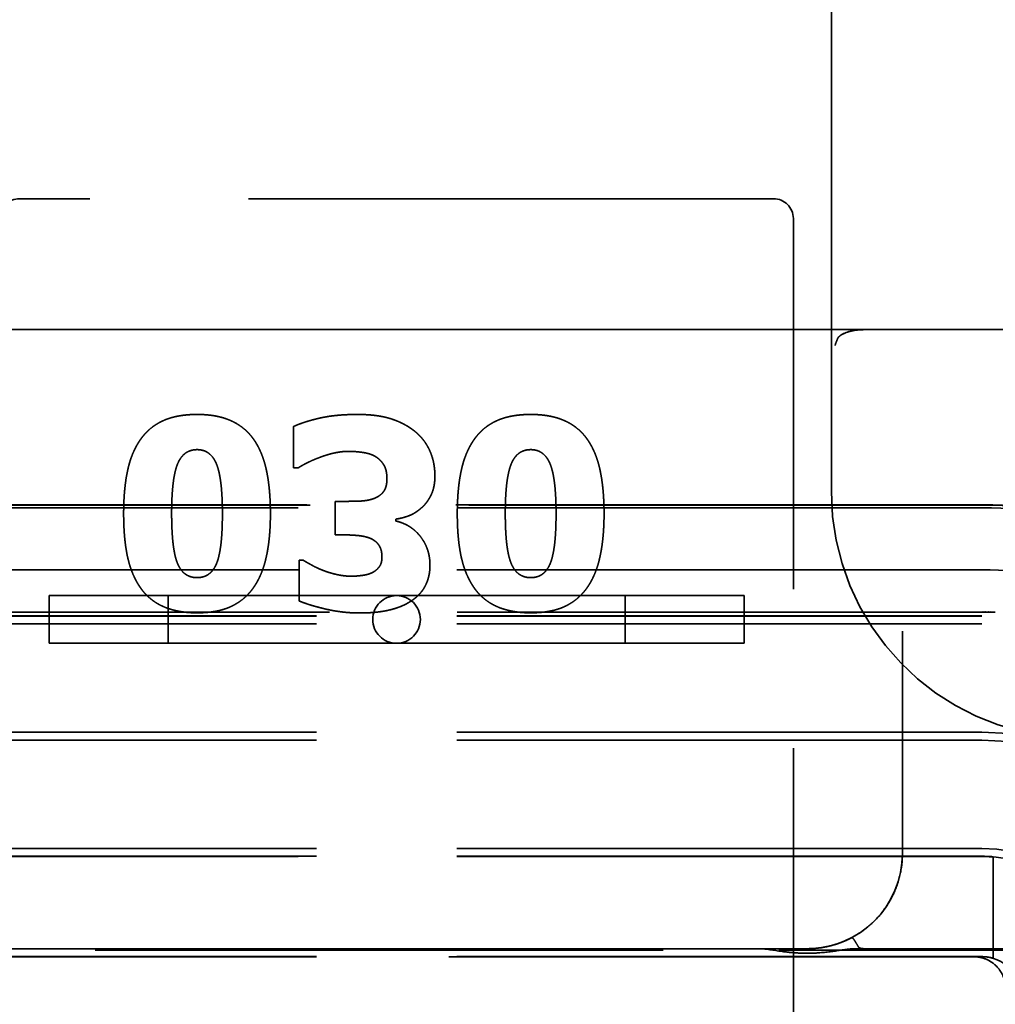
# Model space of a CAD drawing. Units: inches. Extents: x 1 to 43, y 0.5 to 33.5.
# Drawn here: x 8.5 to 9.1, y 28.7 to 29.3 of the extents above; entities that cross this region are included whole.
import ezdxf

# ---------------------------------------------------------------- set-up
doc = ezdxf.new("R2010")
doc.units = ezdxf.units.IN
doc.header["$LTSCALE"] = 2
doc.header["$MEASUREMENT"] = 0
doc.linetypes.add('DASHED', pattern=[0.2067, 0.1654, -0.0413])
doc.layers.add('Hidden (ANSI)', color=7, linetype='DASHED', lineweight=35)

msp = doc.modelspace()

# ---------------------------------------------------------------- linework, layer by layer
at = {"layer": 'Hidden (ANSI)'}
for p, q in [((9.00743, 28.98679), (9.00743, 29.48644)), ((8.97093, 29.17141), (8.49593, 29.17141)), ((8.98343, 26.77141), (8.98343, 29.15891)), ((8.14718, 29.08899), (9.29718, 29.08899)), ((9.29718, 29.08893), (8.14718, 29.08893)), ((8.99218, 29.08899), (8.45218, 29.08899)), ((9.15613, 29.08899), (9.02824, 29.08899)), ((9.15613, 29.08893), (9.02824, 29.08893)), ((8.6685, 29.02794), (8.6685, 29.00187)), ((8.72131, 29.0082), (8.72131, 29.0082)), ((8.6685, 29.00187), (8.67142, 29.00187)), ((8.67142, 29.00187), (8.6685, 29.00187)), ((8.67142, 29.00187), (8.67142, 29.00187)), ((8.75758, 28.99662), (8.75758, 28.99662)), ((8.72734, 28.99487), (8.72734, 28.99487)), ((9.00743, 28.98679), (9.00743, 28.98679)), ((9.10218, 28.97679), (8.35218, 28.97679)), ((9.10157, 28.97849), (8.3538, 28.97855)), ((9.10157, 28.97849), (8.3538, 28.97855)), ((9.1025, 28.97852), (8.35473, 28.97852)), ((9.1025, 28.97852), (8.35473, 28.97852)), ((9.1038, 28.97848), (8.35603, 28.97854)), ((9.1038, 28.97848), (8.35603, 28.97854)), ((9.10472, 28.97848), (8.35694, 28.97853)), ((9.10472, 28.97848), (8.35694, 28.97853)), ((9.10584, 28.9785), (8.35807, 28.9785)), ((9.10584, 28.9785), (8.35807, 28.9785)), ((9.10768, 28.97849), (8.35991, 28.97849)), ((9.10768, 28.97849), (8.35991, 28.97849)), ((9.10983, 28.97848), (8.36206, 28.97848)), ((9.10983, 28.97848), (8.36206, 28.97848)), ((8.69991, 28.98077), (8.69476, 28.98077)), ((8.69476, 28.98077), (8.69991, 28.98077)), ((8.69476, 28.98077), (8.69476, 28.95967)), ((8.69991, 28.98077), (8.69991, 28.98077)), ((8.74922, 28.97679), (8.74922, 28.97679)), ((9.10309, 28.97849), (9.10306, 28.97849)), ((9.10404, 28.97851), (9.10402, 28.97851)), ((9.10532, 28.97848), (9.10529, 28.97848)), ((9.10623, 28.97847), (9.10621, 28.97847)), ((9.10738, 28.9785), (9.10736, 28.9785)), ((9.10922, 28.97849), (9.1092, 28.97849)), ((8.56144, 28.97299), (8.56144, 28.97299)), ((8.59168, 28.97309), (8.59168, 28.97309)), ((8.62367, 28.97299), (8.62367, 28.97299)), ((8.65392, 28.97299), (8.65392, 28.97299)), ((8.77168, 28.97299), (8.77168, 28.97299)), ((8.80192, 28.97309), (8.80192, 28.97309)), ((8.83392, 28.97299), (8.83392, 28.97299)), ((8.86416, 28.97299), (8.86416, 28.97299)), ((8.73288, 28.96842), (8.73288, 28.96959)), ((8.69476, 28.95967), (8.69952, 28.95967)), ((8.69952, 28.95967), (8.69476, 28.95967)), ((8.69952, 28.95967), (8.69952, 28.95967)), ((8.71742, 28.95724), (8.71742, 28.95724)), ((8.72422, 28.94557), (8.72422, 28.94557)), ((8.67453, 28.94372), (8.672, 28.94372)), ((8.672, 28.94372), (8.67453, 28.94372)), ((8.672, 28.94372), (8.672, 28.91805)), ((8.67453, 28.94372), (8.67453, 28.94372)), ((8.75447, 28.94051), (8.75447, 28.94051)), ((9.10218, 28.93764), (8.35218, 28.93764)), ((8.95243, 28.9214), (8.51443, 28.9214)), ((8.51443, 28.9214), (8.51443, 28.8914)), ((8.73343, 28.92138), (8.51443, 28.92138)), ((8.57204, 28.92632), (8.57203, 28.92632)), ((8.58943, 28.9214), (8.58943, 28.8914)), ((8.87743, 28.9214), (8.58943, 28.9214)), ((8.58943, 28.92139), (8.87743, 28.92139)), ((8.95243, 28.92138), (8.73343, 28.92138)), ((8.78228, 28.92632), (8.78228, 28.92632)), ((8.87743, 28.9214), (8.87743, 28.8914)), ((8.95243, 28.8914), (8.95243, 28.9214)), ((8.74221, 28.91776), (8.74221, 28.91776)), ((8.35201, 28.91108), (9.102, 28.91108)), ((8.35218, 28.90859), (9.10218, 28.90859)), ((9.10218, 28.90859), (8.35218, 28.90859)), ((8.35218, 28.90854), (9.10218, 28.90854)), ((8.35218, 28.90853), (9.10218, 28.90853)), ((9.10218, 28.90853), (8.35218, 28.90853)), ((9.10243, 28.91108), (8.35244, 28.91108)), ((8.35294, 28.91105), (9.10293, 28.9111)), ((9.10336, 28.9111), (8.35338, 28.91105)), ((8.35424, 28.91107), (9.10422, 28.91107)), ((9.10466, 28.91107), (8.35467, 28.91107)), ((8.35516, 28.91107), (9.10514, 28.91107)), ((9.10558, 28.91106), (8.35559, 28.91106)), ((8.35628, 28.91103), (9.10627, 28.91109)), ((9.1067, 28.91109), (8.35672, 28.91103)), ((8.35813, 28.91102), (9.10811, 28.91108)), ((9.10855, 28.91108), (8.35856, 28.91102)), ((8.36028, 28.91101), (9.11027, 28.91107)), ((9.1107, 28.91107), (8.36071, 28.91101)), ((9.10362, 28.91108), (9.10318, 28.91108)), ((9.10457, 28.9111), (9.10413, 28.9111)), ((9.10584, 28.91107), (9.10541, 28.91107)), ((9.10676, 28.91106), (9.10633, 28.91106)), ((9.10791, 28.91108), (9.10747, 28.91109)), ((9.10975, 28.91107), (9.10932, 28.91108)), ((9.10218, 28.90359), (8.35218, 28.90359)), ((9.10218, 28.90359), (8.35218, 28.90359)), ((8.35218, 28.90359), (9.10218, 28.90359)), ((9.10218, 28.90358), (8.35218, 28.90358)), ((9.10218, 28.90358), (8.35218, 28.90358)), ((9.10218, 28.90358), (8.35218, 28.90358)), ((9.10218, 28.90358), (8.35218, 28.90358)), ((9.10218, 28.90357), (8.35218, 28.90357)), ((9.10218, 28.90357), (8.35218, 28.90357)), ((9.10218, 28.90357), (8.35218, 28.90357)), ((9.10218, 28.90357), (8.35218, 28.90357)), ((9.10218, 28.90357), (8.35218, 28.90357)), ((9.10218, 28.90356), (8.35218, 28.90356)), ((9.10218, 28.90356), (8.35218, 28.90356)), ((9.10218, 28.90356), (8.35218, 28.90356)), ((9.10218, 28.90356), (8.35218, 28.90356)), ((9.10218, 28.90356), (8.35218, 28.90356)), ((9.10218, 28.90355), (8.35218, 28.90355)), ((9.10218, 28.90355), (8.35218, 28.90355)), ((9.10218, 28.90355), (8.35218, 28.90355)), ((9.10218, 28.90355), (8.35218, 28.90355)), ((9.10218, 28.90354), (8.35218, 28.90354)), ((9.10218, 28.90354), (8.35218, 28.90354)), ((9.10218, 28.90354), (8.35218, 28.90354)), ((9.10218, 28.90354), (8.35218, 28.90354)), ((9.10218, 28.90354), (8.35218, 28.90354)), ((9.10218, 28.90353), (8.35218, 28.90353)), ((9.10218, 28.90353), (8.35218, 28.90353)), ((8.71843, 28.90638), (8.71843, 28.90638)), ((8.74843, 28.90638), (8.74843, 28.90638)), ((9.05218, 28.89892), (9.05218, 28.759)), ((8.51443, 28.8914), (8.95243, 28.8914)), ((8.51443, 28.8914), (8.51443, 28.89138)), ((8.51443, 28.89138), (8.73343, 28.89138)), ((8.58943, 28.89139), (8.58943, 28.8914)), ((8.58943, 28.8914), (8.87743, 28.8914)), ((8.87743, 28.89139), (8.58943, 28.89139)), ((8.73343, 28.89138), (8.95243, 28.89138)), ((8.87743, 28.8914), (8.87743, 28.89139)), ((8.95243, 28.8914), (8.95243, 28.89138)), ((8.35218, 28.83539), (9.10218, 28.83539)), ((8.35218, 28.83539), (9.10218, 28.83539)), ((9.10218, 28.83539), (8.35218, 28.83539)), ((8.35218, 28.83538), (9.10218, 28.83538)), ((8.35218, 28.83538), (9.10218, 28.83538)), ((8.35218, 28.83538), (9.10218, 28.83538)), ((8.35218, 28.83538), (9.10218, 28.83538)), ((8.35218, 28.83537), (9.10218, 28.83537)), ((8.35218, 28.83537), (9.10218, 28.83537)), ((8.35218, 28.83537), (9.10218, 28.83537)), ((8.35218, 28.83537), (9.10218, 28.83537)), ((8.35218, 28.83537), (9.10218, 28.83537)), ((8.35218, 28.83536), (9.10218, 28.83536)), ((8.35218, 28.83536), (9.10218, 28.83536)), ((8.35218, 28.83536), (9.10218, 28.83536)), ((8.35218, 28.83536), (9.10218, 28.83536)), ((8.35218, 28.83536), (9.10218, 28.83536)), ((8.35218, 28.83535), (9.10218, 28.83535)), ((8.35218, 28.83535), (9.10218, 28.83535)), ((8.35218, 28.83535), (9.10218, 28.83535)), ((8.35218, 28.83535), (9.10218, 28.83535)), ((8.35218, 28.83534), (9.10218, 28.83534)), ((8.35218, 28.83534), (9.10218, 28.83534)), ((8.35218, 28.83534), (9.10218, 28.83534)), ((8.35218, 28.83534), (9.10218, 28.83534)), ((8.35218, 28.83534), (9.10218, 28.83534)), ((8.35218, 28.83533), (9.10218, 28.83533)), ((8.35218, 28.83533), (9.10218, 28.83533)), ((9.10218, 28.83039), (8.35218, 28.83039)), ((9.10218, 28.83039), (8.35218, 28.83039)), ((8.35218, 28.83039), (9.10218, 28.83039)), ((9.10218, 28.83038), (8.35218, 28.83038)), ((9.10218, 28.83038), (8.35218, 28.83038)), ((9.10218, 28.83038), (8.35218, 28.83038)), ((9.10218, 28.83038), (8.35218, 28.83038)), ((9.10218, 28.83037), (8.35218, 28.83037)), ((9.10218, 28.83037), (8.35218, 28.83037)), ((9.10218, 28.83037), (8.35218, 28.83037)), ((9.10218, 28.83037), (8.35218, 28.83037)), ((9.10218, 28.83037), (8.35218, 28.83037)), ((9.10218, 28.83036), (8.35218, 28.83036)), ((9.10218, 28.83036), (8.35218, 28.83036)), ((9.10218, 28.83036), (8.35218, 28.83036)), ((9.10218, 28.83036), (8.35218, 28.83036)), ((9.10218, 28.83036), (8.35218, 28.83036)), ((9.10218, 28.83035), (8.35218, 28.83035)), ((9.10218, 28.83035), (8.35218, 28.83035)), ((9.10218, 28.83035), (8.35218, 28.83035)), ((9.10218, 28.83035), (8.35218, 28.83035)), ((9.10218, 28.83034), (8.35218, 28.83034)), ((9.10218, 28.83034), (8.35218, 28.83034)), ((9.10218, 28.83034), (8.35218, 28.83034)), ((9.10218, 28.83034), (8.35218, 28.83034)), ((9.10218, 28.83034), (8.35218, 28.83034)), ((9.10218, 28.83033), (8.35218, 28.83033)), ((9.10218, 28.83033), (8.35218, 28.83033)), ((8.35218, 28.76219), (9.10218, 28.76219)), ((8.35218, 28.76219), (9.10218, 28.76219)), ((9.10218, 28.76219), (8.35218, 28.76219)), ((8.35218, 28.76218), (9.10218, 28.76218)), ((8.35218, 28.76218), (9.10218, 28.76218)), ((8.35218, 28.76218), (9.10218, 28.76218)), ((8.35218, 28.76218), (9.10218, 28.76218)), ((8.35218, 28.76217), (9.10218, 28.76217)), ((8.35218, 28.76217), (9.10218, 28.76217)), ((8.35218, 28.76217), (9.10218, 28.76217)), ((8.35218, 28.76217), (9.10218, 28.76217)), ((8.35218, 28.76217), (9.10218, 28.76217)), ((8.35218, 28.76216), (9.10218, 28.76216)), ((8.35218, 28.76216), (9.10218, 28.76216)), ((8.35218, 28.76216), (9.10218, 28.76216)), ((8.35218, 28.76216), (9.10218, 28.76216)), ((8.35218, 28.76216), (9.10218, 28.76216)), ((8.35218, 28.76215), (9.10218, 28.76215)), ((8.35218, 28.76215), (9.10218, 28.76215)), ((8.35218, 28.76215), (9.10218, 28.76215)), ((8.35218, 28.76215), (9.10218, 28.76215)), ((8.35218, 28.76214), (9.10218, 28.76214)), ((8.35218, 28.76214), (9.10218, 28.76214)), ((8.35218, 28.76214), (9.10218, 28.76214)), ((8.35218, 28.76214), (9.10218, 28.76214)), ((8.35218, 28.76214), (9.10218, 28.76214)), ((8.35218, 28.76213), (9.10218, 28.76213)), ((8.35218, 28.76213), (9.10218, 28.76213)), ((9.10218, 28.75719), (8.35218, 28.75719)), ((9.10218, 28.75719), (8.35218, 28.75719)), ((8.35218, 28.75719), (9.10218, 28.75719)), ((9.10218, 28.75719), (8.35218, 28.75719)), ((9.10218, 28.75718), (8.35218, 28.75718)), ((9.10218, 28.75718), (8.35218, 28.75718)), ((9.10218, 28.75718), (8.35218, 28.75718)), ((9.10218, 28.75718), (8.35218, 28.75718)), ((9.10218, 28.75717), (8.35218, 28.75717)), ((9.10218, 28.75717), (8.35218, 28.75717)), ((9.10218, 28.75717), (8.35218, 28.75717)), ((9.10218, 28.75717), (8.35218, 28.75717)), ((9.10218, 28.75717), (8.35218, 28.75717)), ((9.10218, 28.75716), (8.35218, 28.75716)), ((9.10218, 28.75716), (8.35218, 28.75716)), ((9.10218, 28.75716), (8.35218, 28.75716)), ((9.10218, 28.75716), (8.35218, 28.75716)), ((9.10218, 28.75716), (8.35218, 28.75716)), ((9.10218, 28.75715), (8.35218, 28.75715)), ((9.10218, 28.75715), (8.35218, 28.75715)), ((9.10218, 28.75715), (8.35218, 28.75715)), ((9.10218, 28.75715), (8.35218, 28.75715)), ((9.10218, 28.75714), (8.35218, 28.75714)), ((9.10218, 28.75714), (8.35218, 28.75714)), ((9.10218, 28.75714), (8.35218, 28.75714)), ((9.10218, 28.75714), (8.35218, 28.75714)), ((9.10218, 28.75714), (8.35218, 28.75714)), ((9.10218, 28.75713), (8.35218, 28.75713)), ((9.10218, 28.75713), (8.35218, 28.75713)), ((9.05218, 28.759), (9.05218, 28.759)), ((9.05218, 28.759), (9.05218, 28.75893)), ((9.05218, 28.75893), (9.05218, 28.75893)), ((9.10938, 28.72574), (9.10938, 28.7569)), ((9.10938, 28.72453), (9.10938, 28.72574)), ((9.10938, 28.69293), (9.10938, 28.72453)), ((6.84743, 28.69815), (10.59743, 28.69815)), ((10.59743, 28.69815), (6.84744, 28.69815)), ((8.99218, 28.699), (8.45218, 28.699)), ((8.99218, 28.699), (8.45218, 28.699)), ((8.48167, 28.69892), (8.96269, 28.69892)), ((9.02167, 28.69892), (9.15613, 28.69892)), ((9.15613, 28.699), (9.02824, 28.699)), ((9.09718, 28.69393), (8.34718, 28.69393)), ((8.35218, 28.69399), (9.10218, 28.69399)), ((8.35218, 28.69399), (9.10218, 28.69399)), ((9.10218, 28.69399), (8.35218, 28.69399)), ((8.35218, 28.69399), (9.10218, 28.69399)), ((8.35218, 28.69398), (9.10218, 28.69398)), ((8.35218, 28.69398), (9.10218, 28.69398)), ((8.35218, 28.69398), (9.10218, 28.69398)), ((8.35218, 28.69398), (9.10218, 28.69398)), ((8.35218, 28.69397), (9.10218, 28.69397)), ((8.35218, 28.69397), (9.10218, 28.69397)), ((8.35218, 28.69397), (9.10218, 28.69397)), ((8.35218, 28.69397), (9.10218, 28.69397)), ((8.35218, 28.69397), (9.10218, 28.69397)), ((8.35218, 28.69396), (9.10218, 28.69396)), ((8.35218, 28.69396), (9.10218, 28.69396)), ((8.35218, 28.69396), (9.10218, 28.69396)), ((8.35218, 28.69396), (9.10218, 28.69396)), ((8.35218, 28.69396), (9.10218, 28.69396)), ((8.35218, 28.69395), (9.10218, 28.69395)), ((8.35218, 28.69395), (9.10218, 28.69395)), ((8.35218, 28.69395), (9.10218, 28.69395)), ((8.35218, 28.69395), (9.10218, 28.69395)), ((8.35218, 28.69394), (9.10218, 28.69394)), ((8.35218, 28.69394), (9.10218, 28.69394)), ((8.35218, 28.69394), (9.10218, 28.69394)), ((8.35218, 28.69394), (9.10218, 28.69394)), ((8.35218, 28.69394), (9.10218, 28.69394)), ((8.35218, 28.69393), (9.10218, 28.69393)), ((9.09718, 28.69393), (9.10218, 28.69393))]:
    msp.add_line(p, q, dxfattribs=at)
msp.add_circle((8.73343, 28.90638), 0.015, dxfattribs=at)
for centre, radius, start, end in [((8.49593, 29.15891), 0.0125, 90, 180), ((8.97093, 29.15891), 0.0125, 0, 90), ((9.16243, 28.98679), 0.155, 180, 356.28331), ((9.16243, 28.98679), 0.155, 180, 356.28331), ((8.73343, 28.90638), 0.015, 90, 270), ((8.73343, 28.90638), 0.015, 270, 90), ((9.10218, 28.66899), 0.2396, 0, 90), ((9.10218, 28.66899), 0.2396, 0, 90), ((9.10218, 28.66893), 0.2396, 0, 90), ((9.10218, 28.66893), 0.2396, 0, 90), ((9.10218, 28.66893), 0.2396, 0, 90), ((9.10218, 28.66899), 0.2346, 0, 90), ((9.10218, 28.66899), 0.2346, 0, 90), ((9.10218, 28.66899), 0.2346, 0, 90), ((9.10218, 28.66898), 0.2346, 0, 90), ((9.10218, 28.66898), 0.2346, 0, 90), ((9.10218, 28.66898), 0.2346, 0, 90), ((9.10218, 28.66898), 0.2346, 0, 90), ((9.10218, 28.66897), 0.2346, 0, 90), ((9.10218, 28.66897), 0.2346, 0, 90), ((9.10218, 28.66897), 0.2346, 0, 90), ((9.10218, 28.66897), 0.2346, 0, 90), ((9.10218, 28.66897), 0.2346, 0, 90), ((9.10218, 28.66896), 0.2346, 0, 90), ((9.10218, 28.66896), 0.2346, 0, 90), ((9.10218, 28.66896), 0.2346, 0, 90), ((9.10218, 28.66896), 0.2346, 0, 90), ((9.10218, 28.66896), 0.2346, 0, 90), ((9.10218, 28.66895), 0.2346, 0, 90), ((9.10218, 28.66895), 0.2346, 0, 90), ((9.10218, 28.66895), 0.2346, 0, 90), ((9.10218, 28.66895), 0.2346, 0, 90), ((9.10218, 28.66894), 0.2346, 0, 90), ((9.10218, 28.66894), 0.2346, 0, 90), ((9.10218, 28.66894), 0.2346, 0, 90), ((9.10218, 28.66894), 0.2346, 0, 90), ((9.10218, 28.66894), 0.2346, 0, 90), ((9.10218, 28.66893), 0.2346, 0, 90), ((9.10218, 28.66893), 0.2346, 0, 90), ((9.10218, 28.66899), 0.1664, 0, 90), ((9.10218, 28.66899), 0.1664, 0, 90), ((9.10218, 28.66899), 0.1664, 0, 90), ((9.10218, 28.66898), 0.1664, 0, 90), ((9.10218, 28.66898), 0.1664, 0, 90), ((9.10218, 28.66898), 0.1664, 0, 90), ((9.10218, 28.66898), 0.1664, 0, 90), ((9.10218, 28.66897), 0.1664, 0, 90), ((9.10218, 28.66897), 0.1664, 0, 90), ((9.10218, 28.66897), 0.1664, 0, 90), ((9.10218, 28.66897), 0.1664, 0, 90), ((9.10218, 28.66897), 0.1664, 0, 90), ((9.10218, 28.66896), 0.1664, 0, 90), ((9.10218, 28.66896), 0.1664, 0, 90), ((9.10218, 28.66896), 0.1664, 0, 90), ((9.10218, 28.66896), 0.1664, 0, 90), ((9.10218, 28.66896), 0.1664, 0, 90), ((9.10218, 28.66895), 0.1664, 0, 90), ((9.10218, 28.66895), 0.1664, 0, 90), ((9.10218, 28.66895), 0.1664, 0, 90), ((9.10218, 28.66895), 0.1664, 0, 90), ((9.10218, 28.66894), 0.1664, 0, 90), ((9.10218, 28.66894), 0.1664, 0, 90), ((9.10218, 28.66894), 0.1664, 0, 90), ((9.10218, 28.66894), 0.1664, 0, 90), ((9.10218, 28.66894), 0.1664, 0, 90), ((9.10218, 28.66893), 0.1664, 0, 90), ((9.10218, 28.66893), 0.1664, 0, 90), ((9.10218, 28.66899), 0.1614, 0, 90), ((9.10218, 28.66899), 0.1614, 0, 90), ((9.10218, 28.66899), 0.1614, 0, 90), ((9.10218, 28.66898), 0.1614, 0, 90), ((9.10218, 28.66898), 0.1614, 0, 90), ((9.10218, 28.66898), 0.1614, 0, 90), ((9.10218, 28.66898), 0.1614, 0, 90), ((9.10218, 28.66897), 0.1614, 0, 90), ((9.10218, 28.66897), 0.1614, 0, 90), ((9.10218, 28.66897), 0.1614, 0, 90), ((9.10218, 28.66897), 0.1614, 0, 90), ((9.10218, 28.66897), 0.1614, 0, 90), ((9.10218, 28.66896), 0.1614, 0, 90), ((9.10218, 28.66896), 0.1614, 0, 90), ((9.10218, 28.66896), 0.1614, 0, 90), ((9.10218, 28.66896), 0.1614, 0, 90), ((9.10218, 28.66896), 0.1614, 0, 90), ((9.10218, 28.66895), 0.1614, 0, 90), ((9.10218, 28.66895), 0.1614, 0, 90), ((9.10218, 28.66895), 0.1614, 0, 90), ((9.10218, 28.66895), 0.1614, 0, 90), ((9.10218, 28.66894), 0.1614, 0, 90), ((9.10218, 28.66894), 0.1614, 0, 90), ((9.10218, 28.66894), 0.1614, 0, 90), ((9.10218, 28.66894), 0.1614, 0, 90), ((9.10218, 28.66894), 0.1614, 0, 90), ((9.10218, 28.66893), 0.1614, 0, 90), ((9.10218, 28.66893), 0.1614, 0, 90), ((9.10218, 28.66899), 0.0932, 0, 90), ((9.10218, 28.66899), 0.0932, 0, 90), ((9.10218, 28.66899), 0.0932, 0, 90), ((9.10218, 28.66898), 0.0932, 0, 90), ((9.10218, 28.66898), 0.0932, 0, 90), ((9.10218, 28.66898), 0.0932, 0, 90), ((9.10218, 28.66898), 0.0932, 0, 90), ((9.10218, 28.66897), 0.0932, 0, 90), ((9.10218, 28.66897), 0.0932, 0, 90), ((9.10218, 28.66897), 0.0932, 0, 90), ((9.10218, 28.66897), 0.0932, 0, 90), ((9.10218, 28.66897), 0.0932, 0, 90), ((9.10218, 28.66896), 0.0932, 0, 90), ((9.10218, 28.66896), 0.0932, 0, 90), ((9.10218, 28.66896), 0.0932, 0, 90), ((9.10218, 28.66896), 0.0932, 0, 90), ((9.10218, 28.66896), 0.0932, 0, 90), ((9.10218, 28.66895), 0.0932, 0, 90), ((9.10218, 28.66895), 0.0932, 0, 90), ((9.10218, 28.66895), 0.0932, 0, 90), ((9.10218, 28.66895), 0.0932, 0, 90), ((9.10218, 28.66894), 0.0932, 0, 90), ((9.10218, 28.66894), 0.0932, 0, 90), ((9.10218, 28.66894), 0.0932, 0, 90), ((9.10218, 28.66894), 0.0932, 0, 90), ((9.10218, 28.66894), 0.0932, 0, 90), ((9.10218, 28.66893), 0.0932, 0, 90), ((9.10218, 28.66893), 0.0932, 0, 90), ((8.99218, 28.759), 0.06, 270, 0), ((9.10218, 28.66899), 0.0882, 0, 90), ((9.10218, 28.66899), 0.0882, 0, 90), ((9.10218, 28.66899), 0.0882, 0, 90), ((9.10218, 28.66898), 0.0882, 0, 90), ((9.10218, 28.66898), 0.0882, 0, 90), ((9.10218, 28.66898), 0.0882, 0, 90), ((9.10218, 28.66898), 0.0882, 0, 90), ((9.10218, 28.66897), 0.0882, 0, 90), ((9.10218, 28.66897), 0.0882, 0, 90), ((9.10218, 28.66897), 0.0882, 0, 90), ((9.10218, 28.66897), 0.0882, 0, 90), ((9.10218, 28.66897), 0.0882, 0, 90), ((9.10218, 28.66896), 0.0882, 0, 90), ((9.10218, 28.66896), 0.0882, 0, 90), ((9.10218, 28.66896), 0.0882, 0, 90), ((9.10218, 28.66896), 0.0882, 0, 90), ((9.10218, 28.66896), 0.0882, 0, 90), ((9.10218, 28.66895), 0.0882, 0, 90), ((9.10218, 28.66895), 0.0882, 0, 90), ((9.10218, 28.66895), 0.0882, 0, 90), ((9.10218, 28.66895), 0.0882, 0, 90), ((9.10218, 28.66894), 0.0882, 0, 90), ((9.10218, 28.66894), 0.0882, 0, 90), ((9.10218, 28.66894), 0.0882, 0, 90), ((9.10218, 28.66894), 0.0882, 0, 90), ((9.10218, 28.66894), 0.0882, 0, 90), ((9.10218, 28.66893), 0.0882, 0, 90), ((9.10218, 28.66893), 0.0882, 0, 90), ((9.10218, 28.66899), 0.025, 73.27759, 90), ((9.10218, 28.66899), 0.025, 0, 90), ((9.10218, 28.66899), 0.025, 0, 90), ((9.10218, 28.66899), 0.025, 0, 90), ((9.10218, 28.66898), 0.025, 0, 90), ((9.10218, 28.66898), 0.025, 0, 90), ((9.10218, 28.66898), 0.025, 0, 90), ((9.10218, 28.66898), 0.025, 0, 90), ((9.10218, 28.66897), 0.025, 0, 90), ((9.10218, 28.66897), 0.025, 0, 90), ((9.10218, 28.66897), 0.025, 0, 90), ((9.10218, 28.66897), 0.025, 0, 90), ((9.10218, 28.66897), 0.025, 0, 90), ((9.10218, 28.66896), 0.025, 0, 90), ((9.10218, 28.66896), 0.025, 0, 90), ((9.10218, 28.66896), 0.025, 0, 90), ((9.10218, 28.66896), 0.025, 0, 90), ((9.10218, 28.66896), 0.025, 0, 90), ((9.10218, 28.66895), 0.025, 0, 90), ((9.10218, 28.66895), 0.025, 0, 90), ((9.10218, 28.66895), 0.025, 0, 90), ((9.10218, 28.66895), 0.025, 0, 90), ((9.10218, 28.66894), 0.025, 0, 90), ((9.10218, 28.66894), 0.025, 0, 90), ((9.10218, 28.66894), 0.025, 0, 90), ((9.10218, 28.66894), 0.025, 0, 90), ((9.10218, 28.66894), 0.025, 0, 90), ((9.10218, 28.66893), 0.025, 0, 90), ((9.10218, 28.66893), 0.025, 0, 90)]:
    msp.add_arc(centre, radius, start, end, dxfattribs=at)
for centre, major_axis, ratio, start_param, end_param in [((8.99218, 29.089), (0.07, 0), 0.000029, 4.712389, 5.253483), ((9.102, 28.67148), (0.00119, 0.2396), 0.999983, 4.717337, 6.288133), ((9.10243, 28.67148), (0.00119, 0.2396), 0.999983, 4.717337, 6.288133), ((9.10295, 28.6715), (0.00119, 0.2396), 0.999983, 4.717411, 6.288208), ((9.10338, 28.6715), (0.00119, 0.2396), 0.999983, 4.717411, 6.288208), ((9.10422, 28.67147), (0.00119, 0.2396), 0.999983, 4.717337, 6.288133), ((9.10466, 28.67147), (0.00119, 0.2396), 0.999983, 4.717337, 6.288133), ((9.10514, 28.67147), (0.00119, 0.2396), 0.999983, 4.717337, 6.288133), ((9.10558, 28.67146), (0.00119, 0.2396), 0.999983, 4.717337, 6.288133), ((9.10629, 28.67149), (0.00119, 0.2396), 0.999983, 4.717411, 6.288208), ((9.10672, 28.67149), (0.00119, 0.2396), 0.999983, 4.717411, 6.288208), ((9.10813, 28.67148), (0.00119, 0.2396), 0.999983, 4.717411, 6.288208), ((9.10856, 28.67148), (0.00119, 0.2396), 0.999983, 4.717411, 6.288208), ((9.11028, 28.67147), (0.00119, 0.2396), 0.999983, 4.717411, 6.288208)]:
    msp.add_ellipse(centre, major_axis=major_axis, ratio=ratio, start_param=start_param, end_param=end_param, dxfattribs=at)
for points, degree, knots in [([(9.01141, 29.08344), (9.01156, 29.08376), (9.01177, 29.08407), (9.01258, 29.08501), (9.01349, 29.08563), (9.01826, 29.0882), (9.02367, 29.08899), (9.02824, 29.08899)], 3, [0.12341361, 0.12341361, 0.12341361, 0.12341361, 0.12607016, 0.12607016, 0.1332276, 0.1332276, 0.16800382, 0.16800382, 0.16800382, 0.16800382]), ([(9.02824, 29.08893), (9.02367, 29.08893), (9.01826, 29.08813), (9.01349, 29.08556), (9.01258, 29.08494), (9.01177, 29.084), (9.01156, 29.0837), (9.01141, 29.08337)], 3, [0.05918425, 0.05918425, 0.05918425, 0.05918425, 0.09396046, 0.09396046, 0.1011179, 0.1011179, 0.10377446, 0.10377446, 0.10377446, 0.10377446]), ([(9.0097, 29.07899), (9.0097, 29.079), (9.0097, 29.07901), (9.00996, 29.07978), (9.01023, 29.08055), (9.0108, 29.08204), (9.0111, 29.08275), (9.01141, 29.08344)], 3, [-0.01227913, -0.01227913, -0.01227913, -0.01227913, -0.01222021, -0.01222021, -0.00603373, -0.00603373, 0, 0, 0, 0]), ([(9.0097, 29.07893), (9.0097, 29.07894), (9.0097, 29.07894), (9.00996, 29.07972), (9.01023, 29.08049), (9.0108, 29.08197), (9.0111, 29.08269), (9.01141, 29.08337)], 3, [-0.00005893, -0.00005893, -0.00005893, -0.00005893, 0, 0, 0.00618754, 0.00618754, 0.01222231, 0.01222231, 0.01222231, 0.01222231]), ([(8.60772, 29.03552), (8.62037, 29.03552), (8.63797, 29.02755), (8.64341, 29.01977)], 2, [-2, -2, -2, -1, -0.000025, -0.000025, -0.000025]), ([(8.81797, 29.03552), (8.83061, 29.03552), (8.84821, 29.02755), (8.85366, 29.01977)], 2, [-2, -2, -2, -1, -0.000025, -0.000025, -0.000025]), ([(8.60772, 29.01335), (8.59907, 29.01335), (8.59168, 28.99507), (8.59168, 28.97309)], 2, [-2, -2, -2, -1, -0.000013, -0.000013, -0.000013]), ([(8.62367, 28.97299), (8.62367, 28.99507), (8.61628, 29.01335), (8.60772, 29.01335)], 2, [-1.999987, -1.999987, -1.999987, -1, 0, 0, 0]), ([(8.81797, 29.01335), (8.80931, 29.01335), (8.80192, 28.99507), (8.80192, 28.97309)], 2, [-2, -2, -2, -1, -0.000013, -0.000013, -0.000013]), ([(8.83392, 28.97299), (8.83392, 28.99507), (8.82652, 29.01335), (8.81797, 29.01335)], 2, [-1.999987, -1.999987, -1.999987, -1, 0, 0, 0]), ([(9.10306, 28.97849), (9.10296, 28.97849), (9.10286, 28.97849), (9.10267, 28.97849), (9.10257, 28.97849), (9.10237, 28.97849), (9.10227, 28.97849), (9.10207, 28.97849), (9.10197, 28.97849), (9.10177, 28.97849), (9.10167, 28.97849), (9.10157, 28.97849)], 3, [4.70751623, 4.70751623, 4.70751623, 4.70751623, 4.708490761, 4.708490761, 4.709465292, 4.709465292, 4.710439822, 4.710439822, 4.711414353, 4.711414353, 4.712388884, 4.712388884, 4.712388884, 4.712388884]), ([(9.40998, 28.66899), (9.40998, 28.70122), (9.40488, 28.73345), (9.38496, 28.79476), (9.37014, 28.82383), (9.33225, 28.87598), (9.30918, 28.89906), (9.25703, 28.93695), (9.22795, 28.95176), (9.16664, 28.97168), (9.13442, 28.97679), (9.10218, 28.97679)], 3, [3.141593, 3.141593, 3.141593, 3.141593, 3.455752, 3.455752, 3.769911, 3.769911, 4.08407, 4.08407, 4.39823, 4.39823, 4.712389, 4.712389, 4.712389, 4.712389]), ([(9.10402, 28.97851), (9.10391, 28.97851), (9.10381, 28.97851), (9.10361, 28.97851), (9.10351, 28.97851), (9.10331, 28.97852), (9.10321, 28.97852), (9.103, 28.97852), (9.1029, 28.97852), (9.1027, 28.97852), (9.1026, 28.97852), (9.1025, 28.97852)], 3, [4.707441355, 4.707441355, 4.707441355, 4.707441355, 4.708430861, 4.708430861, 4.709420367, 4.709420367, 4.710409872, 4.710409872, 4.711399378, 4.711399378, 4.712388884, 4.712388884, 4.712388884, 4.712388884]), ([(9.40861, 28.67143), (9.40861, 28.70348), (9.40355, 28.73553), (9.3838, 28.79652), (9.36912, 28.82545), (9.33154, 28.87739), (9.30866, 28.90039), (9.25691, 28.93823), (9.22805, 28.95306), (9.16716, 28.97311), (9.13514, 28.97833), (9.10309, 28.97849)], 3, [3.141595, 3.141595, 3.141595, 3.141595, 3.454779, 3.454779, 3.767963, 3.767963, 4.081148, 4.081148, 4.394332, 4.394332, 4.707516, 4.707516, 4.707516, 4.707516]), ([(9.10529, 28.97848), (9.10519, 28.97848), (9.10509, 28.97848), (9.10489, 28.97848), (9.10479, 28.97848), (9.10459, 28.97848), (9.1045, 28.97848), (9.1043, 28.97848), (9.1042, 28.97848), (9.104, 28.97848), (9.1039, 28.97848), (9.1038, 28.97848)], 3, [4.70751623, 4.70751623, 4.70751623, 4.70751623, 4.708490761, 4.708490761, 4.709465292, 4.709465292, 4.710439822, 4.710439822, 4.711414353, 4.711414353, 4.712388884, 4.712388884, 4.712388884, 4.712388884]), ([(9.40956, 28.67148), (9.40956, 28.70353), (9.4045, 28.73557), (9.38475, 28.79656), (9.37006, 28.82549), (9.33249, 28.87743), (9.3096, 28.90042), (9.25785, 28.93826), (9.229, 28.95309), (9.16811, 28.97314), (9.13609, 28.97835), (9.10404, 28.97851)], 3, [3.141595, 3.141595, 3.141595, 3.141595, 3.454764, 3.454764, 3.767933, 3.767933, 4.081103, 4.081103, 4.394272, 4.394272, 4.707441, 4.707441, 4.707441, 4.707441]), ([(9.10621, 28.97847), (9.10611, 28.97847), (9.10601, 28.97847), (9.10581, 28.97848), (9.10571, 28.97848), (9.10551, 28.97848), (9.10541, 28.97848), (9.10521, 28.97848), (9.10511, 28.97848), (9.10491, 28.97848), (9.10481, 28.97848), (9.10472, 28.97848)], 3, [4.70751623, 4.70751623, 4.70751623, 4.70751623, 4.708490761, 4.708490761, 4.709465292, 4.709465292, 4.710439822, 4.710439822, 4.711414353, 4.711414353, 4.712388884, 4.712388884, 4.712388884, 4.712388884]), ([(9.41083, 28.67142), (9.41084, 28.70347), (9.40578, 28.73552), (9.38603, 28.79651), (9.37135, 28.82544), (9.33377, 28.87738), (9.31089, 28.90038), (9.25914, 28.93822), (9.23028, 28.95305), (9.16939, 28.9731), (9.13737, 28.97832), (9.10532, 28.97848)], 3, [3.141595, 3.141595, 3.141595, 3.141595, 3.454779, 3.454779, 3.767963, 3.767963, 4.081148, 4.081148, 4.394332, 4.394332, 4.707516, 4.707516, 4.707516, 4.707516]), ([(9.10736, 28.9785), (9.10725, 28.9785), (9.10715, 28.9785), (9.10695, 28.9785), (9.10685, 28.9785), (9.10665, 28.9785), (9.10655, 28.9785), (9.10634, 28.9785), (9.10624, 28.9785), (9.10604, 28.9785), (9.10594, 28.9785), (9.10584, 28.9785)], 3, [4.707441355, 4.707441355, 4.707441355, 4.707441355, 4.708430861, 4.708430861, 4.709420367, 4.709420367, 4.710409872, 4.710409872, 4.711399378, 4.711399378, 4.712388884, 4.712388884, 4.712388884, 4.712388884]), ([(9.41175, 28.67141), (9.41175, 28.70347), (9.4067, 28.73552), (9.38695, 28.79651), (9.37227, 28.82544), (9.33469, 28.87738), (9.31181, 28.90038), (9.26006, 28.93821), (9.2312, 28.95304), (9.17031, 28.9731), (9.13829, 28.97832), (9.10623, 28.97847)], 3, [3.141595, 3.141595, 3.141595, 3.141595, 3.454779, 3.454779, 3.767963, 3.767963, 4.081148, 4.081148, 4.394332, 4.394332, 4.707516, 4.707516, 4.707516, 4.707516]), ([(9.4129, 28.67146), (9.4129, 28.70351), (9.40784, 28.73556), (9.38809, 28.79654), (9.3734, 28.82547), (9.33583, 28.87741), (9.31294, 28.90041), (9.26119, 28.93824), (9.23234, 28.95307), (9.17145, 28.97312), (9.13943, 28.97834), (9.10738, 28.9785)], 3, [3.141595, 3.141595, 3.141595, 3.141595, 3.454764, 3.454764, 3.767933, 3.767933, 4.081103, 4.081103, 4.394272, 4.394272, 4.707441, 4.707441, 4.707441, 4.707441]), ([(9.1092, 28.97849), (9.1091, 28.97849), (9.109, 28.97849), (9.10879, 28.97849), (9.10869, 28.97849), (9.10849, 28.97849), (9.10839, 28.97849), (9.10819, 28.97849), (9.10808, 28.97849), (9.10788, 28.97849), (9.10778, 28.97849), (9.10768, 28.97849)], 3, [4.707441355, 4.707441355, 4.707441355, 4.707441355, 4.708430861, 4.708430861, 4.709420367, 4.709420367, 4.710409872, 4.710409872, 4.711399378, 4.711399378, 4.712388884, 4.712388884, 4.712388884, 4.712388884]), ([(9.41474, 28.67145), (9.41474, 28.7035), (9.40968, 28.73555), (9.38993, 28.79653), (9.37525, 28.82546), (9.33767, 28.8774), (9.31479, 28.9004), (9.26304, 28.93823), (9.23418, 28.95306), (9.17329, 28.97311), (9.14127, 28.97833), (9.10922, 28.97849)], 3, [3.141595, 3.141595, 3.141595, 3.141595, 3.454764, 3.454764, 3.767933, 3.767933, 4.081103, 4.081103, 4.394272, 4.394272, 4.707441, 4.707441, 4.707441, 4.707441]), ([(9.11135, 28.97848), (9.11125, 28.97848), (9.11115, 28.97848), (9.11095, 28.97848), (9.11085, 28.97848), (9.11064, 28.97848), (9.11054, 28.97848), (9.11034, 28.97848), (9.11024, 28.97848), (9.11003, 28.97848), (9.10993, 28.97848), (9.10983, 28.97848)], 3, [4.707441355, 4.707441355, 4.707441355, 4.707441355, 4.708430861, 4.708430861, 4.709420367, 4.709420367, 4.710409872, 4.710409872, 4.711399378, 4.711399378, 4.712388884, 4.712388884, 4.712388884, 4.712388884]), ([(8.73288, 28.96842), (8.7426, 28.96619), (8.75447, 28.95082), (8.75447, 28.94051)], 2, [-2, -2, -2, -1, -0.000028, -0.000028, -0.000028]), ([(9.10218, 28.93764), (9.13032, 28.93764), (9.15846, 28.93318), (9.21198, 28.91579), (9.23736, 28.90286), (9.28289, 28.86978), (9.30303, 28.84964), (9.33611, 28.80411), (9.34904, 28.77873), (9.36643, 28.72521), (9.37089, 28.69707), (9.37089, 28.66893)], 3, [6.283185, 6.283185, 6.283185, 6.283185, 6.597345, 6.597345, 6.911504, 6.911504, 7.225663, 7.225663, 7.539822, 7.539822, 7.853982, 7.853982, 7.853982, 7.853982]), ([(9.34179, 28.66893), (9.34179, 28.69403), (9.33782, 28.71911), (9.32231, 28.76684), (9.31078, 28.78947), (9.28128, 28.83007), (9.26332, 28.84803), (9.22272, 28.87753), (9.20009, 28.88906), (9.15236, 28.90457), (9.12727, 28.90854), (9.10218, 28.90854)], 3, [4.712389, 4.712389, 4.712389, 4.712389, 5.026548, 5.026548, 5.340708, 5.340708, 5.654867, 5.654867, 5.969026, 5.969026, 6.283185, 6.283185, 6.283185, 6.283185]), ([(9.02036, 28.70603), (9.02418, 28.70806), (9.02778, 28.71051), (9.03437, 28.71612), (9.03736, 28.71928), (9.0426, 28.72618), (9.04484, 28.72991), (9.04847, 28.73776), (9.04985, 28.74189), (9.05171, 28.75034), (9.05218, 28.75467), (9.05218, 28.759)], 3, [0.48892, 0.48892, 0.48892, 0.48892, 0.705295, 0.705295, 0.921671, 0.921671, 1.138046, 1.138046, 1.354421, 1.354421, 1.570796, 1.570796, 1.570796, 1.570796]), ([(9.10938, 28.7569), (9.1089, 28.75694), (9.10842, 28.75697), (9.10746, 28.75703), (9.10698, 28.75706), (9.10602, 28.75711), (9.10554, 28.75713), (9.10458, 28.75716), (9.1041, 28.75717), (9.10314, 28.75719), (9.10266, 28.75719), (9.10218, 28.75719)], 3, [6.20153703, 6.20153703, 6.20153703, 6.20153703, 6.21786668, 6.21786668, 6.23419634, 6.23419634, 6.25052599, 6.25052599, 6.26685565, 6.26685565, 6.28318531, 6.28318531, 6.28318531, 6.28318531]), ([(9.02036, 28.70603), (9.01864, 28.70511), (9.01687, 28.70427), (9.01325, 28.70278), (9.0114, 28.70213), (9.00766, 28.701), (9.00576, 28.70052), (9.00192, 28.69976), (8.99999, 28.69948), (8.99609, 28.69909), (8.99414, 28.699), (8.99218, 28.699)], 3, [4.223468, 4.223468, 4.223468, 4.223468, 4.3212522, 4.3212522, 4.4190364, 4.4190364, 4.5168206, 4.5168206, 4.6146048, 4.6146048, 4.712389, 4.712389, 4.712389, 4.712389]), ([(9.02433, 28.7003), (9.02372, 28.70138), (9.02314, 28.70236), (9.02208, 28.70405), (9.02162, 28.70473), (9.02102, 28.70551), (9.02083, 28.70573), (9.02054, 28.706), (9.02043, 28.70606), (9.02037, 28.70603), (9.02036, 28.70603), (9.02036, 28.70603)], 3, [-0.03194882, -0.03194882, -0.03194882, -0.03194882, -0.02205109, -0.02205109, -0.01211589, -0.01211589, -0.00606274, -0.00606274, 0, 0, 0.00014924, 0.00014924, 0.00014924, 0.00014924]), ([(8.96269, 28.69892), (8.96583, 28.69892), (8.96899, 28.69892), (8.97347, 28.69892), (8.97484, 28.69892), (8.98161, 28.69892), (8.98687, 28.69892), (8.99209, 28.69892), (8.99214, 28.69892), (8.99218, 28.69892)], 3, [0, 0, 0, 0, 0.02393563, 0.02393563, 0.03457955, 0.03457955, 0.0768468, 0.0768468, 0.07722067, 0.07722067, 0.07722067, 0.07722067]), ([(9.02167, 28.69892), (9.01959, 28.69892), (9.0169, 28.69856), (9.01004, 28.69754), (9.00533, 28.69681), (8.99867, 28.69631), (8.99721, 28.69623), (8.99492, 28.69615), (8.9941, 28.69613), (8.99259, 28.69611), (8.9919, 28.69611), (8.9904, 28.69613), (8.9896, 28.69614), (8.98739, 28.69622), (8.986, 28.69629), (8.98185, 28.69659), (8.97922, 28.69688), (8.97068, 28.69802), (8.96595, 28.69892), (8.96269, 28.69892)], 3, [0, 0, 0, 0, 0.01589366, 0.01589366, 0.03518842, 0.03518842, 0.04064025, 0.04064025, 0.04368845, 0.04368845, 0.04624354, 0.04624354, 0.0492326, 0.0492326, 0.05442976, 0.05442976, 0.0646289, 0.0646289, 0.0858868, 0.0858868, 0.0858868, 0.0858868]), ([(9.02824, 28.699), (9.02722, 28.699), (9.02601, 28.6991), (9.0249, 28.69969), (9.02465, 28.69988), (9.02443, 28.70014), (9.02438, 28.70022), (9.02433, 28.7003)], 3, [0.11671323, 0.11671323, 0.11671323, 0.11671323, 0.12445598, 0.12445598, 0.12646338, 0.12646338, 0.1271648, 0.1271648, 0.1271648, 0.1271648]), ([(9.09718, 28.69393), (9.09928, 28.69393), (9.10137, 28.6936), (9.10536, 28.69231), (9.10724, 28.69134), (9.11063, 28.68888), (9.11213, 28.68738), (9.11459, 28.68399), (9.11556, 28.6821), (9.11685, 28.67812), (9.11718, 28.67603), (9.11718, 28.67393)], 3, [1.570796, 1.570796, 1.570796, 1.570796, 1.884956, 1.884956, 2.199115, 2.199115, 2.513274, 2.513274, 2.827433, 2.827433, 3.141593, 3.141593, 3.141593, 3.141593])]:
    msp.add_open_spline(points, degree=degree, knots=knots, dxfattribs=at)
for points in [[(8.60772, 29.03552), (8.59498, 29.03552), (8.57748, 29.02755), (8.57194, 29.01957)], [(8.57194, 29.01957), (8.57748, 29.02755), (8.59498, 29.03552), (8.60772, 29.03552)], [(8.64341, 29.01977), (8.63797, 29.02755), (8.62037, 29.03552), (8.60772, 29.03552)], [(8.70886, 29.03552), (8.69486, 29.03552), (8.67482, 29.03085), (8.6685, 29.02794)], [(8.6685, 29.02794), (8.67482, 29.03085), (8.69486, 29.03552), (8.70886, 29.03552)], [(8.74474, 29.02502), (8.73842, 29.03008), (8.72121, 29.03552), (8.70886, 29.03552)], [(8.70886, 29.03552), (8.72121, 29.03552), (8.73842, 29.03008), (8.74474, 29.02502)], [(8.81797, 29.03552), (8.80523, 29.03552), (8.78772, 29.02755), (8.78218, 29.01957)], [(8.78218, 29.01957), (8.78772, 29.02755), (8.80523, 29.03552), (8.81797, 29.03552)], [(8.85366, 29.01977), (8.84821, 29.02755), (8.83061, 29.03552), (8.81797, 29.03552)], [(8.75758, 28.99662), (8.75758, 29.00547), (8.75106, 29.01996), (8.74474, 29.02502)], [(8.57194, 29.01957), (8.56639, 29.0117), (8.56144, 28.98855), (8.56144, 28.97299)], [(8.65392, 28.97299), (8.65392, 28.98855), (8.64896, 29.01189), (8.64341, 29.01977)], [(8.78218, 29.01957), (8.77664, 29.0117), (8.77168, 28.98855), (8.77168, 28.97299)], [(8.86416, 28.97299), (8.86416, 28.98855), (8.8592, 29.01189), (8.85366, 29.01977)], [(8.59168, 28.97309), (8.59168, 28.99507), (8.59907, 29.01335), (8.60772, 29.01335)], [(8.60772, 29.01335), (8.61628, 29.01335), (8.62367, 28.99507), (8.62367, 28.97299)], [(8.67142, 29.00187), (8.67803, 29.00606), (8.69583, 29.01228), (8.70322, 29.01228)], [(8.70322, 29.01228), (8.69583, 29.01228), (8.67803, 29.00606), (8.67142, 29.00187)], [(8.70322, 29.01228), (8.70759, 29.01228), (8.71781, 29.01072), (8.72131, 29.0082)], [(8.72131, 29.0082), (8.71781, 29.01072), (8.70759, 29.01228), (8.70322, 29.01228)], [(8.72131, 29.0082), (8.72403, 29.00615), (8.72734, 29.00022), (8.72734, 28.99487)], [(8.80192, 28.97309), (8.80192, 28.99507), (8.80931, 29.01335), (8.81797, 29.01335)], [(8.81797, 29.01335), (8.82652, 29.01335), (8.83392, 28.99507), (8.83392, 28.97299)], [(8.74922, 28.97679), (8.75281, 28.9799), (8.75758, 28.98982), (8.75758, 28.99662)], [(8.75758, 28.99662), (8.75758, 28.98982), (8.75281, 28.9799), (8.74922, 28.97679)], [(8.72734, 28.99487), (8.72734, 28.98952), (8.72267, 28.98379), (8.71878, 28.98243)], [(8.71878, 28.98243), (8.72267, 28.98379), (8.72734, 28.98952), (8.72734, 28.99487)], [(8.71878, 28.98243), (8.71489, 28.98106), (8.70409, 28.98077), (8.69991, 28.98077)], [(8.69991, 28.98077), (8.70409, 28.98077), (8.71489, 28.98106), (8.71878, 28.98243)], [(8.73288, 28.96959), (8.73716, 28.97017), (8.74533, 28.97329), (8.74922, 28.97679)], [(8.74922, 28.97679), (8.74533, 28.97328), (8.73716, 28.97017), (8.73288, 28.96959)], [(8.56144, 28.97299), (8.56144, 28.95705), (8.56639, 28.93448), (8.57204, 28.92632)], [(8.60772, 28.93273), (8.59907, 28.93273), (8.59168, 28.95072), (8.59168, 28.97309)], [(8.59168, 28.97309), (8.59168, 28.95072), (8.59907, 28.93273), (8.60772, 28.93273)], [(8.62367, 28.97299), (8.62367, 28.95072), (8.61638, 28.93273), (8.60772, 28.93273)], [(8.60772, 28.93273), (8.61638, 28.93273), (8.62367, 28.95072), (8.62367, 28.97299)], [(8.64351, 28.9268), (8.64896, 28.93468), (8.65392, 28.95792), (8.65392, 28.97299)], [(8.77168, 28.97299), (8.77168, 28.95705), (8.77664, 28.93448), (8.78228, 28.92632)], [(8.81797, 28.93273), (8.80931, 28.93273), (8.80192, 28.95072), (8.80192, 28.97309)], [(8.80192, 28.97309), (8.80192, 28.95072), (8.80931, 28.93273), (8.81797, 28.93273)], [(8.83392, 28.97299), (8.83392, 28.95072), (8.82662, 28.93273), (8.81797, 28.93273)], [(8.81797, 28.93273), (8.82662, 28.93273), (8.83392, 28.95072), (8.83392, 28.97299)], [(8.85375, 28.9268), (8.8592, 28.93468), (8.86416, 28.95792), (8.86416, 28.97299)], [(8.75447, 28.94051), (8.75447, 28.95082), (8.7426, 28.96619), (8.73288, 28.96842)], [(8.69952, 28.95967), (8.70497, 28.95967), (8.71421, 28.9587), (8.71742, 28.95724)], [(8.71742, 28.95724), (8.71421, 28.9587), (8.70497, 28.95967), (8.69952, 28.95967)], [(8.71742, 28.95724), (8.72063, 28.95568), (8.72422, 28.95024), (8.72422, 28.94557)], [(8.72422, 28.94557), (8.72422, 28.94187), (8.72082, 28.9373), (8.71839, 28.93604)], [(8.71839, 28.93604), (8.72082, 28.9373), (8.72422, 28.94187), (8.72422, 28.94557)], [(8.68708, 28.9373), (8.68367, 28.93857), (8.67628, 28.94265), (8.67453, 28.94372)], [(8.67453, 28.94372), (8.67628, 28.94265), (8.68367, 28.93857), (8.68708, 28.9373)], [(8.74221, 28.91776), (8.74834, 28.92155), (8.75447, 28.93322), (8.75447, 28.94051)], [(8.75447, 28.94051), (8.75447, 28.93322), (8.74834, 28.92155), (8.74221, 28.91776)], [(8.70497, 28.93361), (8.70059, 28.93361), (8.69135, 28.93565), (8.68708, 28.9373)], [(8.68708, 28.9373), (8.69135, 28.93565), (8.70059, 28.93361), (8.70497, 28.93361)], [(8.71839, 28.93604), (8.71547, 28.93458), (8.70769, 28.93361), (8.70497, 28.93361)], [(8.70497, 28.93361), (8.70769, 28.93361), (8.71547, 28.93458), (8.71839, 28.93604)], [(8.57204, 28.92632), (8.57768, 28.91834), (8.59547, 28.91056), (8.60772, 28.91056)], [(8.60772, 28.91056), (8.59547, 28.91056), (8.57768, 28.91834), (8.57204, 28.92632)], [(8.60772, 28.91056), (8.62066, 28.91056), (8.63797, 28.91873), (8.64351, 28.9268)], [(8.64351, 28.9268), (8.63797, 28.91873), (8.62066, 28.91056), (8.60772, 28.91056)], [(8.78228, 28.92632), (8.78792, 28.91834), (8.80571, 28.91056), (8.81797, 28.91056)], [(8.81797, 28.91056), (8.80571, 28.91056), (8.78792, 28.91834), (8.78228, 28.92632)], [(8.81797, 28.91056), (8.8309, 28.91056), (8.84821, 28.91873), (8.85375, 28.9268)], [(8.85375, 28.9268), (8.84821, 28.91873), (8.8309, 28.91056), (8.81797, 28.91056)], [(8.672, 28.91805), (8.67823, 28.91542), (8.69923, 28.91046), (8.71022, 28.91046)], [(8.71022, 28.91046), (8.69923, 28.91046), (8.67823, 28.91542), (8.672, 28.91805)], [(8.71022, 28.91046), (8.72092, 28.91046), (8.73667, 28.91416), (8.74221, 28.91776)], [(8.74221, 28.91776), (8.73667, 28.91416), (8.72092, 28.91046), (8.71022, 28.91046)]]:
    msp.add_open_spline(points, degree=2, dxfattribs=at)

doc.saveas('drawing.dxf')
